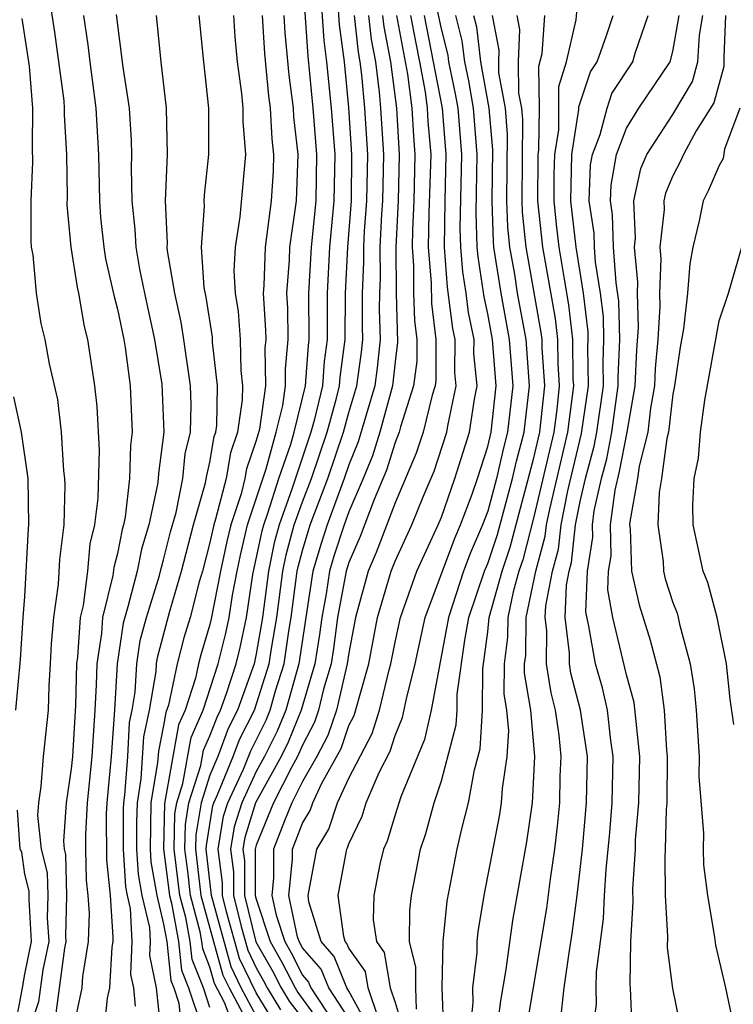
# Model space of a CAD drawing. Units: inches. Extents: x 2568039 to 2571000, y 1497000 to 1500000.
# Drawn here: x 2568131 to 2568162, y 1497868 to 1497911 of the extents above; entities that cross this region are included whole.
import ezdxf

# ---------------------------------------------------------------- set-up
doc = ezdxf.new("R2010")
doc.units = ezdxf.units.IN
doc.header["$MEASUREMENT"] = 0
doc.layers.add('LD25681497_2ft', color=81, linetype='Continuous')

msp = doc.modelspace()

# ---------------------------------------------------------------- linework, layer by layer
at = {"layer": 'LD25681497_2ft'}
for points, elevation in [([(2568140.145, 1497867), (2568139.635, 1497868.366), (2568139.199, 1497869.199), (2568139, 1497869.9), (2568138.689, 1497870.689), (2568138.656, 1497871), (2568138.578, 1497871.422), (2568138.156, 1497873), (2568138.043, 1497874.043), (2568137.919, 1497875), (2568137.939, 1497876.061), (2568138.091, 1497877), (2568138.611, 1497878.611), (2568138.728, 1497879.271), (2568139, 1497879.886), (2568139.305, 1497880.695), (2568139.461, 1497881), (2568139.718, 1497881.718), (2568140.13, 1497883), (2568140.302, 1497883.698), (2568140.578, 1497885), (2568140.859, 1497886.859), (2568141.256, 1497888.744), (2568141.325, 1497889), (2568141.508, 1497889.508), (2568141.981, 1497891), (2568142.488, 1497892.488), (2568142.632, 1497893), (2568143.123, 1497895), (2568143.254, 1497896.746), (2568143.288, 1497897), (2568143.27, 1497899), (2568143.384, 1497901), (2568143.587, 1497903), (2568143.625, 1497905), (2568143.465, 1497907), (2568143.237, 1497909.237), (2568143, 1497912.807)], 9592), ([(2568132.027, 1497911.972), (2568132.285, 1497910.285), (2568132.683, 1497907.317), (2568132.709, 1497907), (2568132.705, 1497906.705), (2568132.799, 1497905), (2568132.832, 1497903.168), (2568132.823, 1497902.823), (2568132.992, 1497901), (2568133.259, 1497899.259), (2568133.318, 1497899), (2568133.568, 1497897.567), (2568133.714, 1497897), (2568134.014, 1497895), (2568134.111, 1497894.111), (2568134.213, 1497892.213), (2568134.156, 1497890.156), (2568134.018, 1497889), (2568133.815, 1497888.185), (2568133.708, 1497887), (2568133.521, 1497885.521), (2568133.392, 1497885), (2568133.28, 1497883.28), (2568133.236, 1497883), (2568133.197, 1497881.197), (2568133.055, 1497879), (2568133, 1497878.465), (2568132.784, 1497877), (2568132.667, 1497875.333), (2568132.703, 1497875), (2568132.763, 1497874.763), (2568132.8, 1497873), (2568132.765, 1497871.235), (2568132.779, 1497871), (2568132.721, 1497870.721), (2568132.31, 1497867.69)], 9608), ([(2568143.763, 1497912.237), (2568143.917, 1497909.917), (2568144.038, 1497909), (2568144.234, 1497907), (2568144.39, 1497905), (2568144.358, 1497903), (2568144.168, 1497901), (2568144.062, 1497899), (2568144.066, 1497897), (2568143.938, 1497896.061), (2568143.859, 1497895), (2568143.502, 1497893.501), (2568143.363, 1497893), (2568142.534, 1497890.535), (2568141.984, 1497889), (2568141.774, 1497888.226), (2568141.524, 1497887), (2568141.272, 1497885), (2568141, 1497883.437), (2568140.905, 1497883), (2568140.195, 1497881), (2568139.791, 1497880.209), (2568139.334, 1497879), (2568139, 1497878.184), (2568138.618, 1497877), (2568138.393, 1497875.607), (2568138.381, 1497875), (2568138.61, 1497873), (2568139.147, 1497871), (2568139.557, 1497869.557), (2568139.825, 1497869), (2568140.774, 1497867.226)], 9590), ([(2568141, 1497867.795), (2568140.355, 1497869), (2568139.915, 1497869.915), (2568139.066, 1497873), (2568138.844, 1497875), (2568138.847, 1497875.153), (2568139.126, 1497876.874), (2568139.166, 1497877), (2568139.311, 1497877.311), (2568140.003, 1497879), (2568140.276, 1497879.724), (2568140.928, 1497881), (2568141.561, 1497883), (2568141.656, 1497883.656), (2568141.89, 1497885), (2568142.147, 1497887), (2568142.291, 1497887.709), (2568142.642, 1497889), (2568143, 1497889.997), (2568143.387, 1497891), (2568144.064, 1497893), (2568144.469, 1497894.468), (2568144.595, 1497895), (2568144.623, 1497895.377), (2568144.844, 1497897), (2568144.853, 1497899), (2568144.951, 1497901), (2568145.113, 1497903), (2568145.137, 1497905), (2568145, 1497907.029), (2568144.807, 1497909), (2568144.597, 1497910.597), (2568144.539, 1497911.461)], 9588), ([(2568146.023, 1497867), (2568145, 1497868.863), (2568144.91, 1497869), (2568144.364, 1497870.364), (2568143.805, 1497871), (2568143.274, 1497872.726), (2568143.238, 1497873), (2568143.614, 1497875), (2568144.137, 1497875.863), (2568144.508, 1497877), (2568145, 1497878.055), (2568146.004, 1497879.996), (2568146.326, 1497881), (2568146.746, 1497882.746), (2568146.82, 1497883), (2568147, 1497883.935), (2568147.23, 1497885), (2568147.932, 1497887), (2568148.863, 1497889), (2568149, 1497889.336), (2568149.582, 1497891), (2568150.214, 1497893), (2568150.423, 1497894.423), (2568150.544, 1497895), (2568150.406, 1497896.406), (2568150.409, 1497897), (2568150.167, 1497898.167), (2568150.07, 1497899), (2568149.924, 1497899.924), (2568149.841, 1497901), (2568149.812, 1497901.812), (2568149.877, 1497905), (2568149.718, 1497907), (2568149.612, 1497907.612), (2568149.322, 1497909), (2568149.288, 1497909.288), (2568149, 1497910.417), (2568148.849, 1497911.151)], 9574), ([(2568151.383, 1497867), (2568151.562, 1497868.438), (2568151.795, 1497869.795), (2568152.084, 1497871.916), (2568152.694, 1497875.306), (2568152.931, 1497877), (2568153.041, 1497879), (2568152.858, 1497881), (2568152.594, 1497882.594), (2568152.597, 1497883), (2568152.642, 1497883.358), (2568152.656, 1497885), (2568153.082, 1497887), (2568153.489, 1497888.511), (2568153.541, 1497889), (2568153.678, 1497889.678), (2568154.46, 1497893), (2568154.72, 1497895), (2568154.699, 1497895.301), (2568154.671, 1497897), (2568154.51, 1497898.51), (2568154.297, 1497899.703), (2568154.092, 1497901), (2568153.979, 1497901.979), (2568153.873, 1497903), (2568153.874, 1497904.126), (2568153.9, 1497905), (2568154.067, 1497906.067), (2568154.078, 1497907), (2568154.069, 1497907.931), (2568154.401, 1497909), (2568154.816, 1497910.816), (2568154.848, 1497911.152)], 9562), ([(2568130.871, 1497910.871), (2568131.191, 1497908.809), (2568131.34, 1497907), (2568131.316, 1497905.316), (2568131.339, 1497904.661), (2568131.256, 1497903), (2568131.256, 1497901.256), (2568131.279, 1497901), (2568131.342, 1497900.658), (2568131.489, 1497899), (2568131.7, 1497897.701), (2568131.863, 1497897), (2568132.052, 1497895.949), (2568132.41, 1497894.41), (2568132.568, 1497893), (2568132.673, 1497891.327), (2568132.718, 1497891), (2568132.724, 1497890.724), (2568132.684, 1497889), (2568132.502, 1497887.498), (2568132.443, 1497886.443), (2568132.236, 1497885), (2568132.137, 1497883.863), (2568132.104, 1497883), (2568132.043, 1497882.043), (2568132.01, 1497881), (2568131.794, 1497879), (2568131.699, 1497877.699), (2568131.596, 1497877), (2568131.557, 1497876.443), (2568131.715, 1497875), (2568131.973, 1497873.973), (2568131.993, 1497873), (2568131.974, 1497872.026), (2568132.034, 1497871), (2568131.783, 1497869.783), (2568131.596, 1497868.404), (2568131.132, 1497867)], 9610), ([(2568133.532, 1497911), (2568133.728, 1497909.728), (2568133.804, 1497909), (2568134.069, 1497907), (2568134.18, 1497905), (2568134.224, 1497903), (2568134.278, 1497902.278), (2568134.414, 1497901), (2568134.491, 1497900.492), (2568134.861, 1497898.861), (2568135, 1497898.323), (2568135.279, 1497897), (2568135.334, 1497896.666), (2568135.555, 1497895), (2568135.638, 1497893), (2568135.566, 1497892.434), (2568135.527, 1497891), (2568135.335, 1497889.335), (2568135.262, 1497889), (2568135.201, 1497888.799), (2568135, 1497887.767), (2568134.847, 1497887.153), (2568134.809, 1497886.809), (2568134.36, 1497885), (2568134.315, 1497884.315), (2568134.111, 1497883), (2568134.091, 1497882.091), (2568134.031, 1497881), (2568133.896, 1497879), (2568133.696, 1497877), (2568133.627, 1497875.627), (2568133.626, 1497875), (2568133.657, 1497873.657), (2568133.724, 1497873), (2568133.775, 1497872.225), (2568133.744, 1497871), (2568133.49, 1497869.49), (2568133.46, 1497869), (2568133.053, 1497867.053)], 9606), ([(2568134.953, 1497911.047), (2568135.234, 1497908.766), (2568135.506, 1497907), (2568135.602, 1497905.602), (2568135.612, 1497905), (2568135.591, 1497904.409), (2568135.629, 1497903), (2568135.762, 1497901.762), (2568135.792, 1497901), (2568135.958, 1497900.042), (2568136.166, 1497899), (2568136.608, 1497897), (2568136.926, 1497895.074), (2568137.004, 1497893.004), (2568136.776, 1497891.224), (2568136.77, 1497891), (2568136.74, 1497890.74), (2568136.363, 1497889), (2568136.044, 1497887.956), (2568135.858, 1497887), (2568135.459, 1497885.459), (2568135.25, 1497884.749), (2568134.985, 1497883), (2568134.876, 1497881), (2568134.736, 1497879), (2568134.547, 1497877), (2568134.522, 1497876.522), (2568134.531, 1497874.53), (2568134.688, 1497873), (2568134.808, 1497871.192), (2568134.803, 1497871), (2568134.763, 1497870.763), (2568134.657, 1497869), (2568134.566, 1497868.566), (2568134.405, 1497867)], 9604), ([(2568135.789, 1497868.21), (2568135.706, 1497869), (2568135.585, 1497869.585), (2568135.641, 1497871), (2568135.563, 1497872.437), (2568135.433, 1497873), (2568135.366, 1497873.367), (2568135.266, 1497875), (2568135.268, 1497876.732), (2568135.275, 1497877), (2568135.329, 1497877.329), (2568135.449, 1497879), (2568135.53, 1497880.47), (2568135.64, 1497881), (2568135.77, 1497881.77), (2568135.838, 1497883), (2568135.991, 1497884.009), (2568136.257, 1497885), (2568136.818, 1497886.818), (2568136.887, 1497887.113), (2568137, 1497887.483), (2568137.302, 1497888.698), (2568137.537, 1497889.537), (2568137.831, 1497891), (2568137.934, 1497892.066), (2568138.156, 1497893), (2568138.182, 1497894.182), (2568138.158, 1497895), (2568137.875, 1497897), (2568137.758, 1497897.758), (2568137.476, 1497899), (2568137.164, 1497900.836), (2568137.153, 1497901), (2568137.165, 1497901.165), (2568137.076, 1497903), (2568137.167, 1497905), (2568137.129, 1497907), (2568136.892, 1497909), (2568136.698, 1497911)], 9602), ([(2568136.897, 1497867.103), (2568136.696, 1497869), (2568136.405, 1497870.405), (2568136.428, 1497871), (2568136.396, 1497871.604), (2568136.072, 1497873), (2568135.908, 1497873.908), (2568135.841, 1497875), (2568135.843, 1497876.158), (2568135.864, 1497877), (2568136.034, 1497878.035), (2568136.151, 1497879.85), (2568136.389, 1497881), (2568136.673, 1497882.673), (2568136.691, 1497883), (2568136.732, 1497883.268), (2568137.266, 1497885.266), (2568137.777, 1497887), (2568138.293, 1497889), (2568138.814, 1497890.814), (2568138.864, 1497891.136), (2568139, 1497891.707), (2568139.186, 1497892.814), (2568139.25, 1497893), (2568139.294, 1497893.293), (2568139.33, 1497895), (2568139.114, 1497896.886), (2568139.104, 1497897.104), (2568138.832, 1497898.832), (2568138.752, 1497899.247), (2568138.631, 1497901), (2568138.761, 1497902.762), (2568138.75, 1497903), (2568138.76, 1497903.241), (2568138.956, 1497905), (2568138.948, 1497907), (2568138.73, 1497909), (2568138.538, 1497911)], 9600), ([(2568140.017, 1497911), (2568140.081, 1497910.081), (2568140.18, 1497909), (2568140.365, 1497907.635), (2568140.42, 1497907), (2568140.421, 1497906.421), (2568140.538, 1497905), (2568140.297, 1497902.297), (2568140.087, 1497901), (2568140.035, 1497899.965), (2568140.094, 1497899), (2568140.219, 1497898.22), (2568140.307, 1497897), (2568140.33, 1497895.669), (2568140.407, 1497895), (2568140.394, 1497894.394), (2568140.187, 1497893), (2568139.884, 1497892.117), (2568139.696, 1497891), (2568139.245, 1497889.245), (2568139.164, 1497889), (2568139, 1497888.237), (2568138.675, 1497887), (2568138.538, 1497886.538), (2568138.143, 1497885), (2568137.879, 1497884.12), (2568137.585, 1497883), (2568137.214, 1497881.214), (2568137.1, 1497880.9), (2568137, 1497880.333), (2568136.771, 1497879.229), (2568136.74, 1497878.74), (2568136.452, 1497877), (2568136.416, 1497875), (2568136.45, 1497874.45), (2568136.711, 1497873), (2568137, 1497871.756), (2568137.139, 1497871), (2568137.317, 1497869.317), (2568137.442, 1497869), (2568137.663, 1497868.337), (2568137.787, 1497867)], 9598), ([(2568141.26, 1497911), (2568141.363, 1497909.363), (2568141.535, 1497907.535), (2568141.603, 1497907), (2568141.673, 1497905.673), (2568141.748, 1497905), (2568141.727, 1497904.273), (2568141.647, 1497903), (2568141.393, 1497901), (2568141.332, 1497899.331), (2568141.306, 1497899), (2568141.404, 1497897.404), (2568141.409, 1497897), (2568141.372, 1497896.627), (2568141.394, 1497895), (2568141.135, 1497893.135), (2568141, 1497892.638), (2568140.581, 1497891.419), (2568140.511, 1497891), (2568140.342, 1497890.342), (2568139.897, 1497889), (2568139.723, 1497888.277), (2568139.456, 1497887), (2568139.058, 1497884.941), (2568139, 1497884.704), (2568138.607, 1497883.393), (2568138.504, 1497883), (2568138.373, 1497882.373), (2568137.927, 1497881), (2568137.643, 1497880.357), (2568137.032, 1497876.968), (2568136.991, 1497875.009), (2568137.249, 1497873), (2568137.34, 1497872.66), (2568137.644, 1497871), (2568137.774, 1497869.774), (2568138.079, 1497869), (2568138.62, 1497867.379)], 9596), ([(2568139, 1497868.153), (2568138.717, 1497869), (2568138.231, 1497870.231), (2568138.15, 1497871), (2568137.959, 1497872.041), (2568137.702, 1497873), (2568137.456, 1497875), (2568137.486, 1497876.515), (2568137.564, 1497877), (2568137.832, 1497877.832), (2568138.186, 1497879.814), (2568138.71, 1497881), (2568139.356, 1497883), (2568139.68, 1497884.32), (2568139.825, 1497885), (2568139.971, 1497885.971), (2568140.171, 1497887), (2568140.315, 1497887.685), (2568140.629, 1497889), (2568141.425, 1497891.425), (2568141.866, 1497893), (2568142.152, 1497894.152), (2568142.27, 1497895), (2568142.26, 1497895.74), (2568142.386, 1497897), (2568142.366, 1497898.366), (2568142.327, 1497899), (2568142.436, 1497900.436), (2568142.457, 1497901), (2568142.739, 1497903), (2568142.806, 1497905), (2568142.624, 1497906.624), (2568142.604, 1497907), (2568142.422, 1497908.422), (2568142.254, 1497910.254), (2568142.207, 1497911)], 9594), ([(2568141.675, 1497867.675), (2568141, 1497868.786), (2568140.273, 1497870.273), (2568139.719, 1497872.281), (2568139.54, 1497873), (2568139.539, 1497873.539), (2568139.354, 1497875), (2568139.585, 1497876.415), (2568139.768, 1497877), (2568140.443, 1497878.443), (2568140.761, 1497879.239), (2568141.43, 1497880.57), (2568141.603, 1497881), (2568141.839, 1497881.838), (2568142.2, 1497883), (2568142.404, 1497884.404), (2568142.508, 1497885), (2568142.77, 1497887), (2568142.809, 1497887.191), (2568143, 1497887.895), (2568143.333, 1497889), (2568144.094, 1497891), (2568144.764, 1497893), (2568145, 1497893.855), (2568145.347, 1497895), (2568145.543, 1497896.457), (2568145.6, 1497897), (2568145.585, 1497897.584), (2568145.593, 1497899), (2568145.653, 1497900.347), (2568145.65, 1497901), (2568145.684, 1497901.684), (2568145.785, 1497903), (2568145.817, 1497905), (2568145.689, 1497907), (2568145.563, 1497908.437), (2568145.492, 1497909), (2568145.411, 1497909.41), (2568145.246, 1497911)], 9586), ([(2568145.851, 1497911), (2568145.959, 1497909.959), (2568146.148, 1497909), (2568146.315, 1497907.685), (2568146.375, 1497907), (2568146.497, 1497905), (2568146.458, 1497903), (2568146.413, 1497902.413), (2568146.343, 1497901), (2568146.349, 1497899.651), (2568146.32, 1497899), (2568146.316, 1497898.316), (2568146.35, 1497897), (2568146.223, 1497895.777), (2568146.118, 1497895), (2568145.407, 1497892.593), (2568145, 1497891.594), (2568144.802, 1497891), (2568144.063, 1497889), (2568143.803, 1497888.196), (2568143.451, 1497887), (2568142.84, 1497883), (2568142.272, 1497881), (2568141.906, 1497880.094), (2568141.362, 1497879), (2568141, 1497878.345), (2568140.371, 1497877), (2568140.043, 1497875.956), (2568139.887, 1497875), (2568140.013, 1497874.013), (2568140.013, 1497873), (2568140.35, 1497871.65), (2568140.631, 1497870.631), (2568141, 1497869.864), (2568141.313, 1497869.313), (2568141.472, 1497869), (2568142.049, 1497868.049)], 9584), ([(2568146.456, 1497911), (2568146.507, 1497910.507), (2568146.804, 1497909), (2568147.059, 1497907), (2568147.177, 1497905), (2568147.132, 1497903), (2568147.037, 1497901), (2568147.049, 1497899), (2568147.11, 1497896.89), (2568147, 1497896.037), (2568146.889, 1497895), (2568146.334, 1497893), (2568146.021, 1497891.979), (2568145.621, 1497891), (2568145, 1497889.563), (2568144.794, 1497889), (2568144.356, 1497887.644), (2568144.165, 1497887), (2568144.015, 1497886.015), (2568143.828, 1497885), (2568143.73, 1497884.27), (2568143.528, 1497883), (2568142.941, 1497881), (2568142.382, 1497879.618), (2568142.075, 1497879), (2568140.973, 1497877), (2568140.502, 1497875.498), (2568140.421, 1497875), (2568140.486, 1497874.486), (2568140.487, 1497873), (2568140.989, 1497870.989), (2568141.712, 1497869.712), (2568142.074, 1497869), (2568142.424, 1497868.424), (2568143, 1497867.676)], 9582), ([(2568147.061, 1497911), (2568147.535, 1497908.465), (2568147.723, 1497907), (2568147.792, 1497905.792), (2568147.857, 1497905), (2568147.807, 1497903), (2568147.747, 1497901.747), (2568147.735, 1497901), (2568147.796, 1497900.204), (2568147.801, 1497899), (2568147.831, 1497897.831), (2568147.937, 1497897), (2568147.933, 1497896.067), (2568147.795, 1497895), (2568147.232, 1497893.232), (2568147.176, 1497893), (2568147, 1497892.556), (2568146.634, 1497891.366), (2568146.092, 1497890.092), (2568145.496, 1497888.504), (2568145, 1497887.379), (2568144.88, 1497887), (2568144.515, 1497885), (2568144.337, 1497883.663), (2568144.232, 1497883), (2568143.91, 1497881.91), (2568143.697, 1497881), (2568143.521, 1497880.479), (2568143, 1497879.492), (2568142.788, 1497879), (2568142.526, 1497878.526), (2568141.751, 1497877), (2568141, 1497875.164), (2568140.954, 1497875), (2568140.96, 1497873), (2568141, 1497872.84), (2568141.607, 1497871), (2568142.111, 1497870.111), (2568142.676, 1497869), (2568142.798, 1497868.798), (2568144.114, 1497867)], 9580), ([(2568147.668, 1497911), (2568147.874, 1497909.874), (2568148.053, 1497909), (2568148.297, 1497907.703), (2568148.387, 1497907), (2568148.42, 1497906.42), (2568148.537, 1497905), (2568148.457, 1497902.456), (2568148.433, 1497901), (2568148.551, 1497899.449), (2568148.565, 1497898.565), (2568148.764, 1497897), (2568148.755, 1497895.244), (2568148.724, 1497895), (2568148.595, 1497894.595), (2568148.211, 1497893), (2568147.908, 1497892.092), (2568147, 1497889.958), (2568146.188, 1497887.812), (2568145.83, 1497887), (2568145.284, 1497885), (2568145, 1497883.474), (2568144.935, 1497883), (2568144.461, 1497881), (2568144.093, 1497879.907), (2568143.614, 1497879), (2568143, 1497877.913), (2568142.537, 1497877), (2568142.216, 1497876.216), (2568141.749, 1497875), (2568141.75, 1497873.75), (2568141.67, 1497873), (2568141.855, 1497872.145), (2568142.232, 1497871), (2568142.511, 1497870.51), (2568143, 1497869.546), (2568143.256, 1497869.256), (2568143.358, 1497869), (2568144.048, 1497867.953)], 9578), ([(2568145, 1497867.685), (2568144.134, 1497869), (2568143.81, 1497869.81), (2568143, 1497870.731), (2568142.858, 1497871), (2568142.788, 1497871.212), (2568142.402, 1497873), (2568142.569, 1497874.569), (2568142.569, 1497875), (2568143, 1497876.124), (2568143.331, 1497876.669), (2568143.438, 1497877), (2568143.823, 1497877.823), (2568144.665, 1497879.335), (2568145, 1497880.332), (2568145.228, 1497880.772), (2568145.866, 1497883), (2568146.245, 1497885), (2568146.827, 1497887), (2568147, 1497887.433), (2568147.719, 1497889), (2568148.215, 1497890.215), (2568148.685, 1497891.315), (2568149.234, 1497893), (2568149.274, 1497893.274), (2568149.637, 1497895), (2568149.58, 1497895.58), (2568149.588, 1497897), (2568149.487, 1497897.487), (2568149.267, 1497899.267), (2568149.133, 1497901), (2568149.157, 1497903), (2568149.212, 1497905), (2568149.052, 1497907), (2568148.275, 1497911)], 9576), ([(2568146.268, 1497867.731), (2568145.84, 1497869), (2568145.718, 1497869.718), (2568145, 1497870.714), (2568144.918, 1497870.918), (2568144.846, 1497871), (2568144.778, 1497871.222), (2568144.544, 1497873), (2568144.909, 1497875), (2568144.944, 1497875.056), (2568145, 1497875.229), (2568145.581, 1497876.419), (2568145.755, 1497877), (2568146.309, 1497878.309), (2568146.78, 1497879.221), (2568147, 1497879.907), (2568147.323, 1497880.677), (2568147.488, 1497881.488), (2568147.866, 1497883), (2568148.3, 1497885), (2568149.58, 1497888.42), (2568149.832, 1497889), (2568150.328, 1497890.328), (2568150.563, 1497891), (2568151, 1497892.383), (2568151.143, 1497893), (2568151.361, 1497895), (2568151.204, 1497897), (2568151, 1497898.115), (2568150.848, 1497898.848), (2568150.581, 1497900.581), (2568150.549, 1497901), (2568150.495, 1497902.495), (2568150.542, 1497905), (2568150.385, 1497907), (2568150.179, 1497908.179), (2568150.008, 1497909), (2568149.9, 1497909.899), (2568149.619, 1497911)], 9572), ([(2568150.387, 1497911), (2568150.511, 1497910.511), (2568150.694, 1497909), (2568151.054, 1497907), (2568151.203, 1497905.203), (2568151.172, 1497903), (2568151.231, 1497901.231), (2568151.254, 1497901), (2568151.564, 1497899), (2568151.929, 1497897), (2568152.087, 1497895), (2568151.86, 1497893), (2568151.678, 1497892.322), (2568151.384, 1497891), (2568151, 1497889.599), (2568150.776, 1497889), (2568150.24, 1497887.76), (2568149.955, 1497887), (2568149.306, 1497885), (2568148.561, 1497881), (2568148.266, 1497879.734), (2568147.248, 1497877.248), (2568147, 1497876.484), (2568146.658, 1497875.341), (2568146.492, 1497875), (2568146.345, 1497874.345), (2568146.079, 1497873), (2568146.058, 1497871.942), (2568146.191, 1497871), (2568146.53, 1497870.53), (2568146.79, 1497869), (2568147, 1497868.378), (2568147.774, 1497865.774)], 9570), ([(2568147.917, 1497868.082), (2568147.89, 1497869), (2568147.902, 1497869.902), (2568147.615, 1497871), (2568147.638, 1497872.362), (2568147.709, 1497873), (2568148.101, 1497875), (2568148.331, 1497875.669), (2568148.692, 1497877), (2568149, 1497877.952), (2568149.64, 1497880.36), (2568149.679, 1497881), (2568149.686, 1497881.685), (2568150.014, 1497884.014), (2568150.192, 1497885), (2568150.862, 1497887), (2568151, 1497887.334), (2568151.418, 1497888.582), (2568152.075, 1497891), (2568152.244, 1497891.756), (2568152.578, 1497893), (2568152.813, 1497895), (2568152.655, 1497897), (2568152.291, 1497899), (2568152.166, 1497899.834), (2568151.955, 1497901), (2568151.867, 1497901.867), (2568151.829, 1497903), (2568151.857, 1497905.857), (2568151.762, 1497907), (2568151.481, 1497908.519), (2568151.476, 1497909), (2568151.497, 1497909.497), (2568151.214, 1497911)], 9568), ([(2568149.102, 1497867.102), (2568149.038, 1497869), (2568149.076, 1497871), (2568149.252, 1497872.748), (2568149.684, 1497875), (2568149.877, 1497875.877), (2568150.17, 1497877), (2568150.424, 1497878.424), (2568150.668, 1497879.332), (2568150.769, 1497881), (2568150.787, 1497882.787), (2568151, 1497884.377), (2568151.07, 1497885), (2568151.62, 1497887), (2568151.966, 1497888.034), (2568153, 1497891.899), (2568153.249, 1497893), (2568153.466, 1497895), (2568153.353, 1497896.647), (2568153.347, 1497897), (2568153.314, 1497897.314), (2568152.656, 1497901), (2568152.503, 1497902.503), (2568152.487, 1497903), (2568152.511, 1497906.511), (2568152.47, 1497907), (2568152.35, 1497907.65), (2568152.337, 1497909), (2568152.394, 1497910.394), (2568152.28, 1497911)], 9566), ([(2568153.447, 1497911), (2568153.338, 1497909.338), (2568153.199, 1497908.801), (2568153.217, 1497907), (2568153.194, 1497905.194), (2568153.164, 1497905), (2568153.159, 1497904.841), (2568153.157, 1497903), (2568153.369, 1497901), (2568153.912, 1497897.912), (2568154.009, 1497897), (2568154.026, 1497895.974), (2568154.092, 1497895), (2568153.988, 1497893.988), (2568153.855, 1497893), (2568153, 1497889.341), (2568152.514, 1497887.486), (2568152.351, 1497887), (2568152.102, 1497886.102), (2568151.863, 1497885), (2568151.855, 1497884.145), (2568151.713, 1497883), (2568151.702, 1497881.703), (2568151.819, 1497881), (2568151.9, 1497880.1), (2568151.825, 1497879), (2568151.621, 1497877.621), (2568151.585, 1497877), (2568151.513, 1497876.487), (2568150.83, 1497873), (2568150.575, 1497871.425), (2568150.533, 1497871), (2568150.525, 1497870.525), (2568150.342, 1497869), (2568150.364, 1497868.364), (2568150.215, 1497867)], 9564), ([(2568152.696, 1497867.304), (2568153.552, 1497872.448), (2568153.708, 1497873.708), (2568153.894, 1497875), (2568154.018, 1497875.982), (2568154.116, 1497877), (2568154.136, 1497878.136), (2568154.179, 1497879), (2568154.09, 1497879.911), (2568153.928, 1497881), (2568153.739, 1497881.739), (2568153.54, 1497883), (2568153.555, 1497884.445), (2568153.489, 1497885), (2568153.507, 1497885.507), (2568153.801, 1497887), (2568154.056, 1497887.944), (2568154.168, 1497889), (2568154.464, 1497890.463), (2568155.059, 1497892.941), (2568155.356, 1497895), (2568155.329, 1497896.671), (2568155.342, 1497897), (2568155.334, 1497897.334), (2568155.135, 1497899), (2568154.815, 1497901), (2568154.589, 1497903), (2568154.636, 1497905), (2568154.939, 1497906.939), (2568154.939, 1497907.061), (2568155.441, 1497908.559), (2568155.726, 1497909), (2568156.136, 1497910.137), (2568156.417, 1497911)], 9560), ([(2568154.176, 1497867.824), (2568154.297, 1497869), (2568154.513, 1497870.514), (2568154.653, 1497871.348), (2568154.869, 1497873), (2568155.094, 1497875), (2568155.274, 1497877), (2568155.31, 1497879), (2568155.004, 1497881), (2568154.595, 1497882.595), (2568154.531, 1497883), (2568154.536, 1497883.464), (2568154.353, 1497885), (2568154.403, 1497886.403), (2568154.52, 1497887), (2568154.622, 1497887.378), (2568154.795, 1497889), (2568155, 1497890.016), (2568155.221, 1497891), (2568155.605, 1497892.395), (2568155.718, 1497893), (2568155.999, 1497895), (2568155.983, 1497896.017), (2568156.022, 1497897), (2568155.997, 1497897.997), (2568155.877, 1497899), (2568155.66, 1497900.34), (2568155.612, 1497901), (2568155.595, 1497901.595), (2568155.39, 1497903), (2568155.446, 1497904.554), (2568155.524, 1497905), (2568155.854, 1497905.854), (2568156.156, 1497907), (2568156.37, 1497907.63), (2568157.27, 1497909), (2568157.37, 1497909.37), (2568157.928, 1497911)], 9558), ([(2568155.532, 1497867), (2568155.704, 1497868.296), (2568155.681, 1497869), (2568155.694, 1497869.694), (2568156.008, 1497871.992), (2568156.05, 1497873), (2568156.119, 1497874.12), (2568156.279, 1497875.721), (2568156.374, 1497877), (2568156.421, 1497879), (2568156.316, 1497879.684), (2568156.175, 1497881), (2568155.957, 1497881.957), (2568155.651, 1497883), (2568155.373, 1497884.627), (2568155.239, 1497885.24), (2568155.306, 1497887), (2568155.535, 1497888.465), (2568155.524, 1497889), (2568155.605, 1497889.605), (2568155.918, 1497891), (2568156.152, 1497891.848), (2568156.367, 1497893), (2568156.642, 1497895), (2568156.636, 1497895.364), (2568156.702, 1497897), (2568156.66, 1497898.66), (2568156.546, 1497899.454), (2568156.434, 1497901), (2568156.394, 1497902.394), (2568156.306, 1497903), (2568156.33, 1497903.67), (2568156.561, 1497905), (2568157, 1497906.137), (2568157.534, 1497907), (2568158.879, 1497909), (2568159, 1497909.449), (2568159.269, 1497911)], 9556), ([(2568157.242, 1497867.242), (2568157.169, 1497869), (2568157.15, 1497869.15), (2568157.188, 1497871), (2568157.283, 1497872.717), (2568157.263, 1497873.263), (2568157.382, 1497875), (2568157.391, 1497875.391), (2568157.523, 1497877), (2568157.568, 1497879), (2568157.329, 1497881.329), (2568157, 1497882.522), (2568156.41, 1497885), (2568156.195, 1497886.195), (2568156.225, 1497887), (2568156.33, 1497887.67), (2568156.303, 1497889), (2568156.504, 1497890.504), (2568156.698, 1497891.302), (2568157.022, 1497893), (2568157.37, 1497895), (2568157.447, 1497896.553), (2568157.518, 1497897.518), (2568157.466, 1497899), (2568157.487, 1497899.487), (2568157.341, 1497901), (2568157.386, 1497901.386), (2568157.313, 1497903), (2568157.614, 1497904.386), (2568157.877, 1497905), (2568159, 1497906.724), (2568159.849, 1497908.151), (2568160.084, 1497909), (2568160.154, 1497910.154), (2568160.301, 1497911)], 9554), ([(2568161.275, 1497911), (2568161.196, 1497909.195), (2568161.205, 1497908.795), (2568160.767, 1497907.233), (2568160.013, 1497906.013), (2568159.457, 1497905), (2568159.32, 1497904.68), (2568159, 1497904.072), (2568158.679, 1497903.321), (2568158.609, 1497903), (2568158.626, 1497902.626), (2568158.436, 1497901), (2568158.486, 1497900.485), (2568158.421, 1497899), (2568158.441, 1497898.441), (2568158.355, 1497897), (2568158.242, 1497895.758), (2568158.205, 1497895), (2568158.036, 1497894.036), (2568157.913, 1497893), (2568157.537, 1497891.537), (2568157.467, 1497891), (2568157.134, 1497889.133), (2568157.128, 1497889), (2568157.151, 1497888.849), (2568157.217, 1497887), (2568157.54, 1497885.54), (2568158.025, 1497884.025), (2568158.44, 1497882.44), (2568158.628, 1497881), (2568158.724, 1497879.276), (2568158.754, 1497879), (2568158.736, 1497877), (2568158.712, 1497876.712), (2568158.671, 1497875), (2568158.647, 1497874.647), (2568158.668, 1497873), (2568158.772, 1497871.228), (2568158.754, 1497870.754), (2568158.978, 1497868.978), (2568159.382, 1497867)], 9552), ([(2568161.9, 1497907), (2568161.228, 1497905.228), (2568161.175, 1497904.825), (2568161, 1497904.521), (2568160.543, 1497903.457), (2568160.302, 1497903), (2568160.129, 1497902.129), (2568159.861, 1497901), (2568159.726, 1497900.274), (2568159.633, 1497899), (2568159.462, 1497897.462), (2568159.319, 1497896.681), (2568159.068, 1497895), (2568159, 1497894.647), (2568158.804, 1497893), (2568158.736, 1497892.736), (2568158.509, 1497891), (2568158.402, 1497890.402), (2568158.349, 1497889), (2568158.586, 1497887.414), (2568158.601, 1497887), (2568158.673, 1497886.673), (2568159, 1497885.645), (2568159.182, 1497885.182), (2568159.23, 1497885), (2568159.285, 1497884.715), (2568159.751, 1497883), (2568159.92, 1497881.92), (2568160, 1497881), (2568160.135, 1497879), (2568160.128, 1497878.128), (2568160.327, 1497875.673), (2568160.305, 1497875), (2568160.316, 1497874.315), (2568160.496, 1497873), (2568160.803, 1497871.197), (2568160.844, 1497870.844), (2568161.271, 1497869), (2568161.925, 1497865.925)], 9550), ([(2568161.628, 1497880.372), (2568161.479, 1497881.479), (2568161.312, 1497883), (2568160.908, 1497885), (2568160.506, 1497886.506), (2568160.312, 1497887), (2568159.879, 1497889), (2568159.858, 1497889.857), (2568159.919, 1497891), (2568160.112, 1497891.888), (2568160.197, 1497893), (2568160.385, 1497894.386), (2568161, 1497897.814), (2568161.408, 1497899), (2568161.979, 1497901)], 9548), ([(2568130.608, 1497881), (2568130.818, 1497883.183), (2568130.927, 1497885), (2568131, 1497885.901), (2568131.161, 1497888.839), (2568131.18, 1497889), (2568131.146, 1497891), (2568130.86, 1497893), (2568130.525, 1497894.525)], 9612), ([(2568130.601, 1497867.399), (2568130.908, 1497869), (2568131, 1497869.599), (2568131.29, 1497871), (2568131.184, 1497872.816), (2568131.183, 1497873.183), (2568131, 1497873.911), (2568130.868, 1497874.868), (2568130.808, 1497875), (2568130.68, 1497876.68)], 9612)]:
    msp.add_lwpolyline(points, dxfattribs=dict(at, elevation=elevation))

doc.saveas('drawing.dxf')
